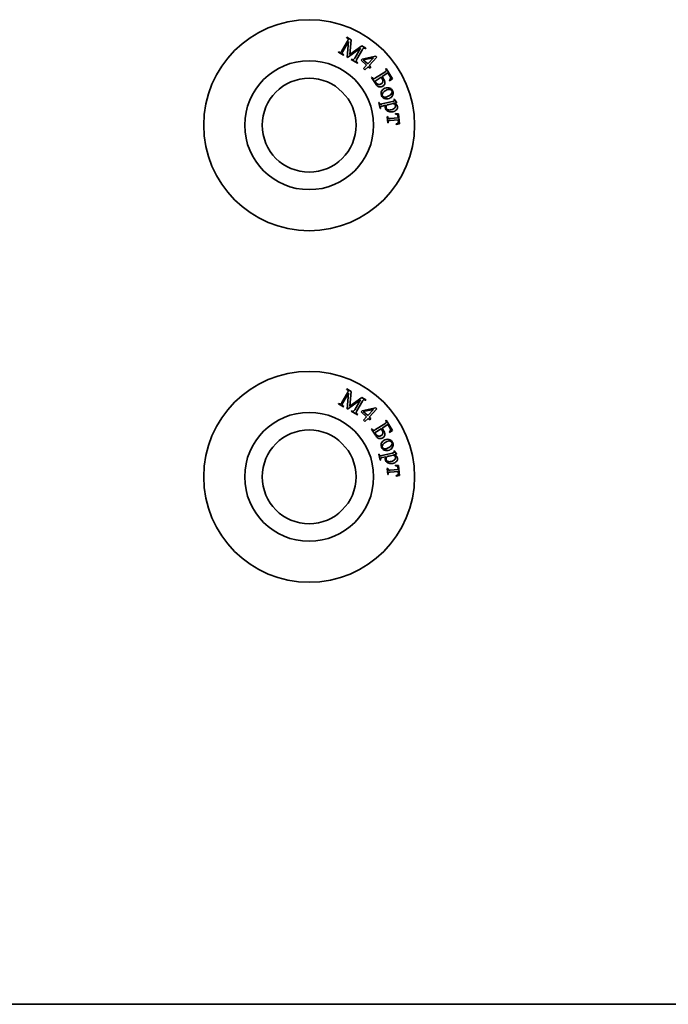
# Model space of a CAD drawing. Units: millimetres. Extents: x -913 to 669, y -3579 to 1243.
# Drawn here: x -308 to -281, y -2170 to -2128 of the extents above; entities that cross this region are included whole.
import ezdxf

# ---------------------------------------------------------------- set-up
doc = ezdxf.new("R2010")
doc.units = ezdxf.units.MM

msp = doc.modelspace()

# ---------------------------------------------------------------- linework, layer by layer
at = {"color": 7, "linetype": 'Continuous', "lineweight": 35}
for p, q in [((-294.54, -2128.526), (-294.53, -2128.509)), ((-294.53, -2128.509), (-294.351, -2128.612)), ((-294.741, -2129.085), (-294.504, -2128.67)), ((-294.457, -2128.684), (-294.7, -2129.108)), ((-294.518, -2129.359), (-294.457, -2128.684)), ((-293.952, -2128.974), (-294.502, -2129.367)), ((-294.351, -2128.612), (-294.405, -2129.24)), ((-294.405, -2129.24), (-293.894, -2128.873)), ((-294.195, -2129.398), (-293.952, -2128.974)), ((-293.894, -2128.873), (-293.715, -2128.976)), ((-293.715, -2128.976), (-293.725, -2128.993)), ((-294.894, -2129.143), (-294.884, -2129.126)), ((-294.673, -2129.269), (-294.894, -2129.143)), ((-294.884, -2129.126), (-294.861, -2129.139)), ((-294.686, -2129.239), (-294.663, -2129.252)), ((-294.663, -2129.252), (-294.673, -2129.269)), ((-294.502, -2129.367), (-294.518, -2129.359)), ((-293.867, -2129.034), (-294.105, -2129.449)), ((-293.872, -2129.441), (-293.294, -2129.319)), ((-293.393, -2129.382), (-293.828, -2129.471)), ((-293.725, -2128.993), (-293.747, -2128.981)), ((-293.641, -2129.646), (-293.393, -2129.382)), ((-293.251, -2129.359), (-293.576, -2129.707)), ((-293.294, -2129.319), (-293.251, -2129.359)), ((-294.347, -2129.456), (-294.337, -2129.439)), ((-294.078, -2129.61), (-294.347, -2129.456)), ((-294.337, -2129.439), (-294.315, -2129.452)), ((-294.09, -2129.58), (-294.068, -2129.593)), ((-294.068, -2129.593), (-294.078, -2129.61)), ((-293.919, -2129.491), (-293.872, -2129.441)), ((-293.693, -2129.702), (-293.919, -2129.491)), ((-293.828, -2129.471), (-293.641, -2129.646)), ((-293.825, -2129.843), (-293.693, -2129.702)), ((-293.628, -2129.763), (-293.76, -2129.903)), ((-293.557, -2129.83), (-293.628, -2129.763)), ((-293.576, -2129.707), (-293.505, -2129.774)), ((-293.505, -2129.774), (-293.557, -2129.83)), ((-293.76, -2129.903), (-293.825, -2129.843)), ((-293.474, -2130.221), (-293.457, -2130.21)), ((-293.31, -2130.481), (-293.474, -2130.221)), ((-293.063, -2130.208), (-293.327, -2130.374)), ((-293.306, -2130.24), (-292.916, -2129.995)), ((-292.783, -2130.032), (-293.026, -2130.185)), ((-293.026, -2130.185), (-293.011, -2130.209)), ((-292.873, -2129.852), (-292.856, -2129.841)), ((-292.856, -2129.841), (-292.583, -2130.276)), ((-292.718, -2130.135), (-292.783, -2130.032)), ((-292.713, -2130.367), (-292.723, -2130.35)), ((-292.583, -2130.276), (-292.713, -2130.367)), ((-293.168, -2131.296), (-293.149, -2131.291)), ((-293.11, -2131.546), (-293.168, -2131.296)), ((-293.149, -2131.291), (-293.146, -2131.304)), ((-293.035, -2131.352), (-292.583, -2131.247)), ((-292.872, -2131.406), (-293.018, -2131.44)), ((-292.552, -2131.331), (-292.731, -2131.373)), ((-292.523, -2131.155), (-292.508, -2131.145)), ((-292.409, -2131.298), (-292.521, -2131.324)), ((-292.508, -2131.145), (-292.414, -2131.278)), ((-292.414, -2131.278), (-292.409, -2131.298)), ((-293.091, -2131.542), (-293.11, -2131.546)), ((-292.808, -2131.896), (-292.788, -2131.894)), ((-292.788, -2132.164), (-292.808, -2131.896)), ((-292.457, -2131.762), (-292.322, -2131.772)), ((-292.455, -2131.786), (-292.457, -2131.762)), ((-292.345, -2131.944), (-292.348, -2131.899)), ((-292.322, -2131.772), (-292.291, -2132.198)), ((-292.768, -2132.162), (-292.788, -2132.164)), ((-292.686, -2131.969), (-292.345, -2131.944)), ((-292.338, -2132.033), (-292.68, -2132.058)), ((-292.422, -2132.229), (-292.424, -2132.205)), ((-292.291, -2132.198), (-292.422, -2132.229)), ((-292.335, -2132.076), (-292.338, -2132.033)), ((-294.741, -2144.085), (-294.504, -2143.67)), ((-294.54, -2143.526), (-294.53, -2143.509)), ((-294.53, -2143.509), (-294.351, -2143.612)), ((-294.351, -2143.612), (-294.405, -2144.24)), ((-294.457, -2143.684), (-294.7, -2144.108)), ((-294.518, -2144.359), (-294.457, -2143.684)), ((-293.952, -2143.974), (-294.502, -2144.367)), ((-294.405, -2144.24), (-293.894, -2143.873)), ((-294.195, -2144.398), (-293.952, -2143.974)), ((-293.867, -2144.034), (-294.105, -2144.449)), ((-293.894, -2143.873), (-293.715, -2143.976)), ((-293.725, -2143.993), (-293.747, -2143.981)), ((-293.715, -2143.976), (-293.725, -2143.993)), ((-294.894, -2144.143), (-294.884, -2144.126)), ((-294.673, -2144.269), (-294.894, -2144.143)), ((-294.884, -2144.126), (-294.861, -2144.139)), ((-294.686, -2144.239), (-294.663, -2144.252)), ((-294.663, -2144.252), (-294.673, -2144.269)), ((-294.502, -2144.367), (-294.518, -2144.359)), ((-294.347, -2144.456), (-294.337, -2144.439)), ((-294.078, -2144.61), (-294.347, -2144.456)), ((-294.337, -2144.439), (-294.315, -2144.452)), ((-293.919, -2144.491), (-293.872, -2144.44)), ((-293.693, -2144.702), (-293.919, -2144.491)), ((-293.872, -2144.44), (-293.294, -2144.319)), ((-293.393, -2144.382), (-293.828, -2144.471)), ((-293.828, -2144.471), (-293.641, -2144.646)), ((-293.641, -2144.646), (-293.393, -2144.382)), ((-293.251, -2144.359), (-293.576, -2144.707)), ((-293.294, -2144.319), (-293.251, -2144.359)), ((-294.09, -2144.58), (-294.068, -2144.593)), ((-294.068, -2144.593), (-294.078, -2144.61)), ((-293.825, -2144.843), (-293.693, -2144.702)), ((-293.76, -2144.903), (-293.825, -2144.843)), ((-293.628, -2144.763), (-293.76, -2144.903)), ((-293.557, -2144.83), (-293.628, -2144.763)), ((-293.576, -2144.707), (-293.505, -2144.774)), ((-293.505, -2144.774), (-293.557, -2144.83)), ((-292.873, -2144.852), (-292.856, -2144.841)), ((-292.856, -2144.841), (-292.583, -2145.276)), ((-293.474, -2145.221), (-293.457, -2145.21)), ((-293.31, -2145.481), (-293.474, -2145.221)), ((-293.063, -2145.208), (-293.327, -2145.374)), ((-293.306, -2145.239), (-292.916, -2144.995)), ((-292.783, -2145.032), (-293.026, -2145.185)), ((-293.026, -2145.185), (-293.011, -2145.209)), ((-292.718, -2145.135), (-292.783, -2145.032)), ((-292.713, -2145.367), (-292.723, -2145.35)), ((-292.583, -2145.276), (-292.713, -2145.367)), ((-292.523, -2146.155), (-292.508, -2146.145)), ((-292.508, -2146.145), (-292.414, -2146.278)), ((-293.168, -2146.296), (-293.149, -2146.291)), ((-293.11, -2146.546), (-293.168, -2146.296)), ((-293.149, -2146.291), (-293.146, -2146.304)), ((-293.091, -2146.542), (-293.11, -2146.546)), ((-293.035, -2146.352), (-292.583, -2146.247)), ((-292.872, -2146.406), (-293.018, -2146.44)), ((-292.552, -2146.331), (-292.731, -2146.373)), ((-292.409, -2146.298), (-292.521, -2146.324)), ((-292.414, -2146.278), (-292.409, -2146.298)), ((-292.808, -2146.896), (-292.788, -2146.894)), ((-292.788, -2147.164), (-292.808, -2146.896)), ((-292.686, -2146.969), (-292.345, -2146.944)), ((-292.338, -2147.033), (-292.68, -2147.058)), ((-292.457, -2146.761), (-292.322, -2146.772)), ((-292.455, -2146.786), (-292.457, -2146.761)), ((-292.345, -2146.944), (-292.348, -2146.899)), ((-292.335, -2147.076), (-292.338, -2147.033)), ((-292.322, -2146.772), (-292.291, -2147.198)), ((-292.768, -2147.162), (-292.788, -2147.164)), ((-292.422, -2147.229), (-292.424, -2147.205)), ((-292.291, -2147.198), (-292.422, -2147.229)), ((-343.14, -2169.758), (-253.14, -2169.758))]:
    msp.add_line(p, q, dxfattribs=at)
for centre, radius in [((-296.14, -2132.258), 4.5), ((-296.14, -2132.258), 2.75), ((-296.14, -2132.258), 2), ((-296.14, -2147.258), 4.5), ((-296.14, -2147.258), 2.75), ((-296.14, -2147.258), 2)]:
    msp.add_circle(centre, radius, dxfattribs=at)
for points, knots in [([(-294.478, -2128.604), (-294.479, -2128.594), (-294.482, -2128.574), (-294.506, -2128.547), (-294.527, -2128.534), (-294.54, -2128.526)], [0, 0, 0, 0, 0.278313, 0.558327, 1, 1, 1, 1]), ([(-294.504, -2128.67), (-294.497, -2128.658), (-294.485, -2128.638), (-294.48, -2128.614), (-294.478, -2128.604)], [0, 0, 0, 0, 0.560103, 1, 1, 1, 1]), ([(-293.818, -2128.972), (-293.829, -2128.982), (-293.848, -2129.001), (-293.862, -2129.024), (-293.867, -2129.034)], [0, 0, 0, 0, 0.557865, 1, 1, 1, 1]), ([(-293.747, -2128.981), (-293.759, -2128.974), (-293.782, -2128.962), (-293.807, -2128.969), (-293.818, -2128.972)], [0, 0, 0, 0, 0.561557, 1, 1, 1, 1]), ([(-294.861, -2129.139), (-294.849, -2129.145), (-294.826, -2129.157), (-294.801, -2129.15), (-294.791, -2129.147)], [0, 0, 0, 0, 0.561285, 1, 1, 1, 1]), ([(-294.791, -2129.147), (-294.78, -2129.137), (-294.76, -2129.118), (-294.747, -2129.095), (-294.741, -2129.085)], [0, 0, 0, 0, 0.557821, 1, 1, 1, 1]), ([(-294.7, -2129.108), (-294.708, -2129.122), (-294.723, -2129.147), (-294.727, -2129.176), (-294.729, -2129.188)], [0, 0, 0, 0, 0.562862, 1, 1, 1, 1]), ([(-294.729, -2129.188), (-294.724, -2129.2), (-294.714, -2129.222), (-294.694, -2129.234), (-294.686, -2129.239)], [0, 0, 0, 0, 0.557646, 1, 1, 1, 1]), ([(-294.244, -2129.46), (-294.233, -2129.45), (-294.214, -2129.431), (-294.2, -2129.408), (-294.195, -2129.398)], [0, 0, 0, 0, 0.557821, 1, 1, 1, 1]), ([(-294.315, -2129.452), (-294.302, -2129.458), (-294.279, -2129.47), (-294.255, -2129.463), (-294.244, -2129.46)], [0, 0, 0, 0, 0.561535, 1, 1, 1, 1]), ([(-294.105, -2129.449), (-294.113, -2129.463), (-294.128, -2129.488), (-294.132, -2129.517), (-294.133, -2129.529)], [0, 0, 0, 0, 0.562793, 1, 1, 1, 1]), ([(-294.133, -2129.529), (-294.128, -2129.541), (-294.119, -2129.563), (-294.099, -2129.575), (-294.09, -2129.58)], [0, 0, 0, 0, 0.557529, 1, 1, 1, 1]), ([(-293.457, -2130.21), (-293.45, -2130.219), (-293.437, -2130.238), (-293.414, -2130.265), (-293.363, -2130.28), (-293.33, -2130.256), (-293.306, -2130.24)], [0, 0, 0, 0, 0.1882448, 0.3761619, 0.559231, 1, 1, 1, 1]), ([(-293.034, -2130.247), (-293.039, -2130.239), (-293.048, -2130.226), (-293.058, -2130.214), (-293.063, -2130.208)], [0, 0, 0, 0, 0.560021, 1, 1, 1, 1]), ([(-293.011, -2130.209), (-292.969, -2130.272), (-292.917, -2130.351), (-292.91, -2130.463), (-292.923, -2130.517), (-292.952, -2130.566), (-292.982, -2130.588), (-292.997, -2130.599)], [0, 0, 0, 0, 0.499559, 0.624763, 0.749897, 0.874887, 1, 1, 1, 1]), ([(-292.916, -2129.995), (-292.9, -2129.984), (-292.878, -2129.97), (-292.854, -2129.947), (-292.843, -2129.92), (-292.854, -2129.886), (-292.866, -2129.863), (-292.873, -2129.852)], [0, 0, 0, 0, 0.314588, 0.437816, 0.560843, 0.77903, 1, 1, 1, 1]), ([(-292.723, -2130.35), (-292.707, -2130.334), (-292.674, -2130.302), (-292.664, -2130.215), (-292.697, -2130.166), (-292.718, -2130.135)], [0, 0, 0, 0, 0.2819335, 0.5569707, 1, 1, 1, 1]), ([(-293.327, -2130.374), (-293.321, -2130.386), (-293.311, -2130.409), (-293.299, -2130.43), (-293.294, -2130.439)], [0, 0, 0, 0, 0.560334, 1, 1, 1, 1]), ([(-292.997, -2130.599), (-293.018, -2130.609), (-293.061, -2130.63), (-293.133, -2130.63), (-293.232, -2130.595), (-293.278, -2130.528), (-293.31, -2130.481)], [0, 0, 0, 0, 0.1869619, 0.3739896, 0.5605936, 1, 1, 1, 1]), ([(-293.294, -2130.439), (-293.278, -2130.459), (-293.247, -2130.498), (-293.181, -2130.525), (-293.115, -2130.525), (-293.08, -2130.507), (-293.063, -2130.497)], [0, 0, 0, 0, 0.279788, 0.559769, 0.779607, 1, 1, 1, 1]), ([(-293.063, -2130.497), (-293.048, -2130.487), (-293.019, -2130.466), (-292.992, -2130.418), (-292.988, -2130.339), (-293.015, -2130.285), (-293.034, -2130.247)], [0, 0, 0, 0, 0.187395, 0.374104, 0.561321, 1, 1, 1, 1]), ([(-292.909, -2130.679), (-292.873, -2130.669), (-292.801, -2130.65), (-292.696, -2130.667), (-292.614, -2130.721), (-292.586, -2130.772), (-292.572, -2130.798)], [0, 0, 0, 0, 0.2801287, 0.5600303, 0.7799979, 1, 1, 1, 1]), ([(-293.057, -2130.993), (-293.068, -2130.954), (-293.087, -2130.886), (-293.056, -2130.823), (-293.043, -2130.795)], [0, 0, 0, 0, 0.558853, 1, 1, 1, 1]), ([(-292.714, -2131.114), (-292.75, -2131.124), (-292.823, -2131.144), (-292.931, -2131.127), (-293.014, -2131.072), (-293.043, -2131.019), (-293.057, -2130.993)], [0, 0, 0, 0, 0.280255, 0.559952, 0.779863, 1, 1, 1, 1]), ([(-293.043, -2130.795), (-293.023, -2130.767), (-292.987, -2130.718), (-292.933, -2130.691), (-292.909, -2130.679)], [0, 0, 0, 0, 0.559551, 1, 1, 1, 1]), ([(-292.829, -2130.755), (-292.879, -2130.781), (-292.954, -2130.82), (-293.013, -2130.902), (-293.025, -2130.959), (-293.017, -2130.986), (-293.013, -2130.999)], [0, 0, 0, 0, 0.499478, 0.749581, 0.874922, 1, 1, 1, 1]), ([(-293.013, -2130.999), (-293.008, -2131.009), (-292.999, -2131.028), (-292.974, -2131.049), (-292.945, -2131.063), (-292.881, -2131.072), (-292.831, -2131.053), (-292.79, -2131.037)], [0, 0, 0, 0, 0.125278, 0.250436, 0.375655, 0.500915, 1, 1, 1, 1]), ([(-292.61, -2130.796), (-292.622, -2130.778), (-292.639, -2130.751), (-292.677, -2130.733), (-292.739, -2130.724), (-292.789, -2130.741), (-292.829, -2130.755)], [0, 0, 0, 0, 0.249069, 0.374536, 0.500397, 1, 1, 1, 1]), ([(-292.79, -2131.037), (-292.753, -2131.02), (-292.686, -2130.989), (-292.641, -2130.931), (-292.621, -2130.906)], [0, 0, 0, 0, 0.5605166, 1, 1, 1, 1]), ([(-292.581, -2130.997), (-292.601, -2131.025), (-292.635, -2131.075), (-292.69, -2131.102), (-292.714, -2131.114)], [0, 0, 0, 0, 0.5593299, 1, 1, 1, 1]), ([(-292.621, -2130.906), (-292.611, -2130.886), (-292.595, -2130.85), (-292.605, -2130.812), (-292.61, -2130.796)], [0, 0, 0, 0, 0.559449, 1, 1, 1, 1]), ([(-292.572, -2130.798), (-292.561, -2130.836), (-292.541, -2130.904), (-292.569, -2130.968), (-292.581, -2130.997)], [0, 0, 0, 0, 0.559059, 1, 1, 1, 1]), ([(-293.146, -2131.304), (-293.143, -2131.314), (-293.139, -2131.331), (-293.128, -2131.345), (-293.123, -2131.351)], [0, 0, 0, 0, 0.559848, 1, 1, 1, 1]), ([(-293.123, -2131.351), (-293.119, -2131.354), (-293.111, -2131.361), (-293.093, -2131.363), (-293.075, -2131.36), (-293.055, -2131.357), (-293.042, -2131.354), (-293.035, -2131.352)], [0, 0, 0, 0, 0.169841, 0.339477, 0.559584, 0.779742, 1, 1, 1, 1]), ([(-293.018, -2131.44), (-293.032, -2131.443), (-293.059, -2131.448), (-293.096, -2131.471), (-293.098, -2131.51), (-293.093, -2131.531), (-293.091, -2131.542)], [0, 0, 0, 0, 0.283203, 0.557795, 0.77732, 1, 1, 1, 1]), ([(-292.888, -2131.529), (-292.891, -2131.517), (-292.895, -2131.494), (-292.893, -2131.47), (-292.893, -2131.46)], [0, 0, 0, 0, 0.560001, 1, 1, 1, 1]), ([(-292.893, -2131.46), (-292.89, -2131.449), (-292.885, -2131.43), (-292.876, -2131.413), (-292.872, -2131.406)], [0, 0, 0, 0, 0.5593182, 1, 1, 1, 1]), ([(-292.806, -2131.395), (-292.817, -2131.403), (-292.839, -2131.419), (-292.863, -2131.464), (-292.859, -2131.499), (-292.857, -2131.521)], [0, 0, 0, 0, 0.280529, 0.561314, 1, 1, 1, 1]), ([(-292.731, -2131.373), (-292.745, -2131.376), (-292.771, -2131.382), (-292.795, -2131.391), (-292.806, -2131.395)], [0, 0, 0, 0, 0.560375, 1, 1, 1, 1]), ([(-292.583, -2131.247), (-292.564, -2131.243), (-292.541, -2131.239), (-292.517, -2131.224), (-292.508, -2131.213), (-292.506, -2131.199), (-292.507, -2131.19), (-292.508, -2131.185)], [0, 0, 0, 0, 0.500345, 0.6252317, 0.7503291, 0.8747949, 1, 1, 1, 1]), ([(-292.481, -2131.38), (-292.493, -2131.37), (-292.516, -2131.352), (-292.541, -2131.337), (-292.552, -2131.331)], [0, 0, 0, 0, 0.559161, 1, 1, 1, 1]), ([(-292.508, -2131.185), (-292.51, -2131.179), (-292.514, -2131.168), (-292.52, -2131.159), (-292.523, -2131.155)], [0, 0, 0, 0, 0.560036, 1, 1, 1, 1]), ([(-292.521, -2131.324), (-292.499, -2131.332), (-292.462, -2131.344), (-292.417, -2131.373), (-292.386, -2131.408), (-292.376, -2131.436), (-292.372, -2131.451)], [0, 0, 0, 0, 0.3403246, 0.5602938, 0.7802755, 1, 1, 1, 1]), ([(-292.457, -2131.427), (-292.46, -2131.418), (-292.465, -2131.401), (-292.476, -2131.386), (-292.481, -2131.38)], [0, 0, 0, 0, 0.559204, 1, 1, 1, 1]), ([(-292.479, -2131.516), (-292.469, -2131.501), (-292.452, -2131.473), (-292.455, -2131.441), (-292.457, -2131.427)], [0, 0, 0, 0, 0.559735, 1, 1, 1, 1]), ([(-292.372, -2131.451), (-292.369, -2131.477), (-292.364, -2131.525), (-292.389, -2131.566), (-292.4, -2131.584)], [0, 0, 0, 0, 0.558621, 1, 1, 1, 1]), ([(-292.787, -2131.661), (-292.814, -2131.643), (-292.862, -2131.609), (-292.88, -2131.554), (-292.888, -2131.529)], [0, 0, 0, 0, 0.558867, 1, 1, 1, 1]), ([(-292.857, -2131.521), (-292.851, -2131.539), (-292.839, -2131.571), (-292.81, -2131.588), (-292.797, -2131.596)], [0, 0, 0, 0, 0.559139, 1, 1, 1, 1]), ([(-292.797, -2131.596), (-292.767, -2131.604), (-292.714, -2131.619), (-292.66, -2131.608), (-292.637, -2131.603)], [0, 0, 0, 0, 0.558198, 1, 1, 1, 1]), ([(-292.788, -2131.894), (-292.787, -2131.904), (-292.784, -2131.922), (-292.778, -2131.951), (-292.742, -2131.976), (-292.709, -2131.972), (-292.686, -2131.969)], [0, 0, 0, 0, 0.18798, 0.375798, 0.557959, 1, 1, 1, 1]), ([(-292.566, -2131.685), (-292.609, -2131.692), (-292.685, -2131.704), (-292.756, -2131.674), (-292.787, -2131.661)], [0, 0, 0, 0, 0.5599118, 1, 1, 1, 1]), ([(-292.637, -2131.603), (-292.603, -2131.594), (-292.543, -2131.578), (-292.499, -2131.535), (-292.479, -2131.516)], [0, 0, 0, 0, 0.560743, 1, 1, 1, 1]), ([(-292.4, -2131.584), (-292.426, -2131.611), (-292.473, -2131.659), (-292.538, -2131.677), (-292.566, -2131.685)], [0, 0, 0, 0, 0.558511, 1, 1, 1, 1]), ([(-292.348, -2131.899), (-292.348, -2131.883), (-292.349, -2131.85), (-292.385, -2131.797), (-292.428, -2131.79), (-292.455, -2131.786)], [0, 0, 0, 0, 0.282997, 0.558522, 1, 1, 1, 1]), ([(-292.68, -2132.058), (-292.698, -2132.059), (-292.722, -2132.061), (-292.754, -2132.07), (-292.772, -2132.093), (-292.769, -2132.127), (-292.769, -2132.151), (-292.768, -2132.162)], [0, 0, 0, 0, 0.314619, 0.437497, 0.559497, 0.805774, 1, 1, 1, 1]), ([(-292.424, -2132.205), (-292.408, -2132.2), (-292.376, -2132.192), (-292.338, -2132.159), (-292.332, -2132.115), (-292.334, -2132.089), (-292.335, -2132.076)], [0, 0, 0, 0, 0.280984, 0.55907, 0.778393, 1, 1, 1, 1]), ([(-294.478, -2143.604), (-294.479, -2143.594), (-294.482, -2143.574), (-294.506, -2143.547), (-294.527, -2143.534), (-294.54, -2143.526)], [0, 0, 0, 0, 0.278714, 0.558572, 1, 1, 1, 1]), ([(-294.504, -2143.67), (-294.497, -2143.658), (-294.485, -2143.638), (-294.48, -2143.614), (-294.478, -2143.604)], [0, 0, 0, 0, 0.560556, 1, 1, 1, 1]), ([(-294.791, -2144.147), (-294.78, -2144.137), (-294.76, -2144.118), (-294.747, -2144.095), (-294.741, -2144.085)], [0, 0, 0, 0, 0.558174, 1, 1, 1, 1]), ([(-293.818, -2143.972), (-293.829, -2143.982), (-293.848, -2144.001), (-293.862, -2144.024), (-293.867, -2144.034)], [0, 0, 0, 0, 0.557865, 1, 1, 1, 1]), ([(-293.747, -2143.981), (-293.759, -2143.974), (-293.782, -2143.962), (-293.807, -2143.969), (-293.818, -2143.972)], [0, 0, 0, 0, 0.561557, 1, 1, 1, 1]), ([(-294.861, -2144.139), (-294.849, -2144.145), (-294.826, -2144.157), (-294.801, -2144.15), (-294.791, -2144.147)], [0, 0, 0, 0, 0.561285, 1, 1, 1, 1]), ([(-294.7, -2144.108), (-294.708, -2144.122), (-294.723, -2144.147), (-294.727, -2144.176), (-294.729, -2144.188)], [0, 0, 0, 0, 0.562862, 1, 1, 1, 1]), ([(-294.729, -2144.188), (-294.724, -2144.2), (-294.714, -2144.222), (-294.694, -2144.234), (-294.686, -2144.239)], [0, 0, 0, 0, 0.557646, 1, 1, 1, 1]), ([(-294.315, -2144.452), (-294.302, -2144.458), (-294.279, -2144.47), (-294.255, -2144.463), (-294.244, -2144.46)], [0, 0, 0, 0, 0.561579, 1, 1, 1, 1]), ([(-294.244, -2144.46), (-294.233, -2144.45), (-294.214, -2144.431), (-294.2, -2144.408), (-294.195, -2144.398)], [0, 0, 0, 0, 0.557821, 1, 1, 1, 1]), ([(-294.105, -2144.449), (-294.113, -2144.463), (-294.128, -2144.488), (-294.132, -2144.517), (-294.133, -2144.529)], [0, 0, 0, 0, 0.563064, 1, 1, 1, 1]), ([(-294.133, -2144.529), (-294.128, -2144.541), (-294.119, -2144.563), (-294.099, -2144.575), (-294.09, -2144.58)], [0, 0, 0, 0, 0.556908, 1, 1, 1, 1]), ([(-292.916, -2144.995), (-292.9, -2144.984), (-292.878, -2144.97), (-292.854, -2144.947), (-292.843, -2144.92), (-292.854, -2144.886), (-292.866, -2144.863), (-292.873, -2144.852)], [0, 0, 0, 0, 0.314468, 0.43797, 0.560713, 0.779277, 1, 1, 1, 1]), ([(-293.457, -2145.21), (-293.45, -2145.219), (-293.437, -2145.238), (-293.414, -2145.265), (-293.363, -2145.28), (-293.33, -2145.256), (-293.306, -2145.239)], [0, 0, 0, 0, 0.188177, 0.376256, 0.559259, 1, 1, 1, 1]), ([(-293.034, -2145.247), (-293.039, -2145.239), (-293.048, -2145.226), (-293.058, -2145.214), (-293.063, -2145.208)], [0, 0, 0, 0, 0.560021, 1, 1, 1, 1]), ([(-293.063, -2145.497), (-293.048, -2145.487), (-293.019, -2145.466), (-292.992, -2145.418), (-292.988, -2145.339), (-293.015, -2145.285), (-293.034, -2145.247)], [0, 0, 0, 0, 0.187395, 0.374104, 0.561321, 1, 1, 1, 1]), ([(-293.011, -2145.209), (-292.969, -2145.272), (-292.917, -2145.351), (-292.91, -2145.463), (-292.923, -2145.517), (-292.952, -2145.566), (-292.982, -2145.588), (-292.997, -2145.599)], [0, 0, 0, 0, 0.4995074, 0.6246988, 0.7499507, 0.8748136, 1, 1, 1, 1]), ([(-292.723, -2145.35), (-292.707, -2145.334), (-292.674, -2145.302), (-292.664, -2145.215), (-292.697, -2145.166), (-292.718, -2145.135)], [0, 0, 0, 0, 0.2819335, 0.5569707, 1, 1, 1, 1]), ([(-293.327, -2145.374), (-293.321, -2145.386), (-293.311, -2145.409), (-293.299, -2145.43), (-293.294, -2145.439)], [0, 0, 0, 0, 0.560334, 1, 1, 1, 1]), ([(-292.997, -2145.599), (-293.018, -2145.609), (-293.061, -2145.63), (-293.133, -2145.63), (-293.232, -2145.595), (-293.278, -2145.528), (-293.31, -2145.481)], [0, 0, 0, 0, 0.186984, 0.374031, 0.560658, 1, 1, 1, 1]), ([(-293.294, -2145.439), (-293.278, -2145.459), (-293.247, -2145.498), (-293.181, -2145.525), (-293.115, -2145.525), (-293.08, -2145.507), (-293.063, -2145.497)], [0, 0, 0, 0, 0.279738, 0.559758, 0.779556, 1, 1, 1, 1]), ([(-293.043, -2145.795), (-293.023, -2145.767), (-292.987, -2145.718), (-292.933, -2145.691), (-292.909, -2145.679)], [0, 0, 0, 0, 0.559551, 1, 1, 1, 1]), ([(-292.829, -2145.755), (-292.879, -2145.781), (-292.954, -2145.82), (-293.013, -2145.902), (-293.025, -2145.959), (-293.017, -2145.986), (-293.013, -2145.999)], [0, 0, 0, 0, 0.4996009, 0.7495685, 0.874916, 1, 1, 1, 1]), ([(-292.909, -2145.679), (-292.873, -2145.669), (-292.801, -2145.65), (-292.696, -2145.667), (-292.614, -2145.721), (-292.586, -2145.772), (-292.572, -2145.798)], [0, 0, 0, 0, 0.28011, 0.560019, 0.779887, 1, 1, 1, 1]), ([(-292.61, -2145.796), (-292.622, -2145.778), (-292.639, -2145.751), (-292.677, -2145.733), (-292.739, -2145.724), (-292.789, -2145.741), (-292.829, -2145.755)], [0, 0, 0, 0, 0.249069, 0.374536, 0.500397, 1, 1, 1, 1]), ([(-293.057, -2145.993), (-293.068, -2145.954), (-293.087, -2145.886), (-293.056, -2145.823), (-293.043, -2145.795)], [0, 0, 0, 0, 0.558853, 1, 1, 1, 1]), ([(-292.714, -2146.114), (-292.75, -2146.124), (-292.823, -2146.144), (-292.931, -2146.127), (-293.014, -2146.072), (-293.043, -2146.019), (-293.057, -2145.993)], [0, 0, 0, 0, 0.280243, 0.55993, 0.779747, 1, 1, 1, 1]), ([(-293.013, -2145.999), (-293.008, -2146.009), (-292.999, -2146.028), (-292.974, -2146.049), (-292.945, -2146.063), (-292.881, -2146.072), (-292.831, -2146.053), (-292.79, -2146.037)], [0, 0, 0, 0, 0.125278, 0.250436, 0.375655, 0.500915, 1, 1, 1, 1]), ([(-292.79, -2146.037), (-292.753, -2146.02), (-292.686, -2145.989), (-292.641, -2145.931), (-292.621, -2145.906)], [0, 0, 0, 0, 0.5605166, 1, 1, 1, 1]), ([(-292.581, -2145.997), (-292.601, -2146.025), (-292.635, -2146.075), (-292.69, -2146.102), (-292.714, -2146.114)], [0, 0, 0, 0, 0.559217, 1, 1, 1, 1]), ([(-292.621, -2145.906), (-292.611, -2145.886), (-292.595, -2145.85), (-292.605, -2145.812), (-292.61, -2145.796)], [0, 0, 0, 0, 0.559449, 1, 1, 1, 1]), ([(-292.583, -2146.247), (-292.564, -2146.243), (-292.541, -2146.239), (-292.517, -2146.224), (-292.508, -2146.213), (-292.506, -2146.199), (-292.507, -2146.19), (-292.508, -2146.185)], [0, 0, 0, 0, 0.500611, 0.625564, 0.750728, 0.87526, 1, 1, 1, 1]), ([(-292.572, -2145.798), (-292.561, -2145.836), (-292.541, -2145.904), (-292.569, -2145.968), (-292.581, -2145.997)], [0, 0, 0, 0, 0.559059, 1, 1, 1, 1]), ([(-292.508, -2146.185), (-292.51, -2146.179), (-292.514, -2146.168), (-292.52, -2146.159), (-292.523, -2146.155)], [0, 0, 0, 0, 0.559189, 1, 1, 1, 1]), ([(-293.146, -2146.304), (-293.143, -2146.314), (-293.139, -2146.331), (-293.128, -2146.345), (-293.123, -2146.351)], [0, 0, 0, 0, 0.559848, 1, 1, 1, 1]), ([(-293.123, -2146.351), (-293.119, -2146.354), (-293.111, -2146.361), (-293.093, -2146.363), (-293.075, -2146.36), (-293.055, -2146.357), (-293.042, -2146.354), (-293.035, -2146.352)], [0, 0, 0, 0, 0.169832, 0.33946, 0.55949, 0.779753, 1, 1, 1, 1]), ([(-293.018, -2146.44), (-293.032, -2146.443), (-293.059, -2146.448), (-293.096, -2146.471), (-293.098, -2146.51), (-293.093, -2146.531), (-293.091, -2146.542)], [0, 0, 0, 0, 0.283346, 0.557734, 0.77729, 1, 1, 1, 1]), ([(-292.888, -2146.53), (-292.891, -2146.517), (-292.895, -2146.494), (-292.893, -2146.47), (-292.893, -2146.46)], [0, 0, 0, 0, 0.5603722, 1, 1, 1, 1]), ([(-292.893, -2146.46), (-292.89, -2146.449), (-292.885, -2146.43), (-292.876, -2146.413), (-292.872, -2146.406)], [0, 0, 0, 0, 0.559833, 1, 1, 1, 1]), ([(-292.787, -2146.661), (-292.814, -2146.643), (-292.862, -2146.609), (-292.88, -2146.554), (-292.888, -2146.53)], [0, 0, 0, 0, 0.5590473, 1, 1, 1, 1]), ([(-292.806, -2146.395), (-292.817, -2146.403), (-292.839, -2146.419), (-292.863, -2146.464), (-292.859, -2146.499), (-292.857, -2146.521)], [0, 0, 0, 0, 0.280427, 0.561473, 1, 1, 1, 1]), ([(-292.857, -2146.521), (-292.851, -2146.539), (-292.839, -2146.571), (-292.81, -2146.588), (-292.797, -2146.596)], [0, 0, 0, 0, 0.558903, 1, 1, 1, 1]), ([(-292.731, -2146.373), (-292.745, -2146.376), (-292.771, -2146.382), (-292.795, -2146.391), (-292.806, -2146.395)], [0, 0, 0, 0, 0.5605188, 1, 1, 1, 1]), ([(-292.797, -2146.596), (-292.767, -2146.604), (-292.714, -2146.619), (-292.66, -2146.608), (-292.637, -2146.603)], [0, 0, 0, 0, 0.5582256, 1, 1, 1, 1]), ([(-292.637, -2146.603), (-292.603, -2146.594), (-292.543, -2146.578), (-292.499, -2146.535), (-292.479, -2146.516)], [0, 0, 0, 0, 0.560792, 1, 1, 1, 1]), ([(-292.4, -2146.584), (-292.426, -2146.611), (-292.473, -2146.659), (-292.538, -2146.677), (-292.566, -2146.685)], [0, 0, 0, 0, 0.5585971, 1, 1, 1, 1]), ([(-292.481, -2146.38), (-292.493, -2146.37), (-292.516, -2146.352), (-292.541, -2146.337), (-292.552, -2146.331)], [0, 0, 0, 0, 0.559161, 1, 1, 1, 1]), ([(-292.521, -2146.324), (-292.499, -2146.331), (-292.462, -2146.344), (-292.417, -2146.373), (-292.386, -2146.408), (-292.376, -2146.436), (-292.372, -2146.451)], [0, 0, 0, 0, 0.340344, 0.560487, 0.780263, 1, 1, 1, 1]), ([(-292.457, -2146.427), (-292.46, -2146.418), (-292.465, -2146.401), (-292.476, -2146.386), (-292.481, -2146.38)], [0, 0, 0, 0, 0.5596666, 1, 1, 1, 1]), ([(-292.479, -2146.516), (-292.469, -2146.5), (-292.452, -2146.473), (-292.455, -2146.441), (-292.457, -2146.427)], [0, 0, 0, 0, 0.5600904, 1, 1, 1, 1]), ([(-292.372, -2146.451), (-292.369, -2146.477), (-292.364, -2146.525), (-292.389, -2146.566), (-292.4, -2146.584)], [0, 0, 0, 0, 0.559022, 1, 1, 1, 1]), ([(-292.788, -2146.894), (-292.787, -2146.904), (-292.784, -2146.922), (-292.778, -2146.951), (-292.742, -2146.976), (-292.709, -2146.972), (-292.686, -2146.969)], [0, 0, 0, 0, 0.188368, 0.375809, 0.557967, 1, 1, 1, 1]), ([(-292.566, -2146.685), (-292.609, -2146.692), (-292.685, -2146.704), (-292.756, -2146.674), (-292.787, -2146.661)], [0, 0, 0, 0, 0.559905, 1, 1, 1, 1]), ([(-292.348, -2146.899), (-292.348, -2146.883), (-292.349, -2146.85), (-292.385, -2146.797), (-292.428, -2146.79), (-292.455, -2146.786)], [0, 0, 0, 0, 0.282997, 0.558522, 1, 1, 1, 1]), ([(-292.68, -2147.058), (-292.698, -2147.059), (-292.722, -2147.061), (-292.754, -2147.07), (-292.772, -2147.093), (-292.769, -2147.127), (-292.769, -2147.151), (-292.768, -2147.162)], [0, 0, 0, 0, 0.314619, 0.437497, 0.559497, 0.805774, 1, 1, 1, 1]), ([(-292.424, -2147.205), (-292.408, -2147.2), (-292.376, -2147.192), (-292.338, -2147.159), (-292.332, -2147.115), (-292.334, -2147.089), (-292.335, -2147.076)], [0, 0, 0, 0, 0.28093, 0.559309, 0.77868, 1, 1, 1, 1])]:
    msp.add_open_spline(points, degree=3, knots=knots, dxfattribs=at)

doc.saveas('drawing.dxf')
